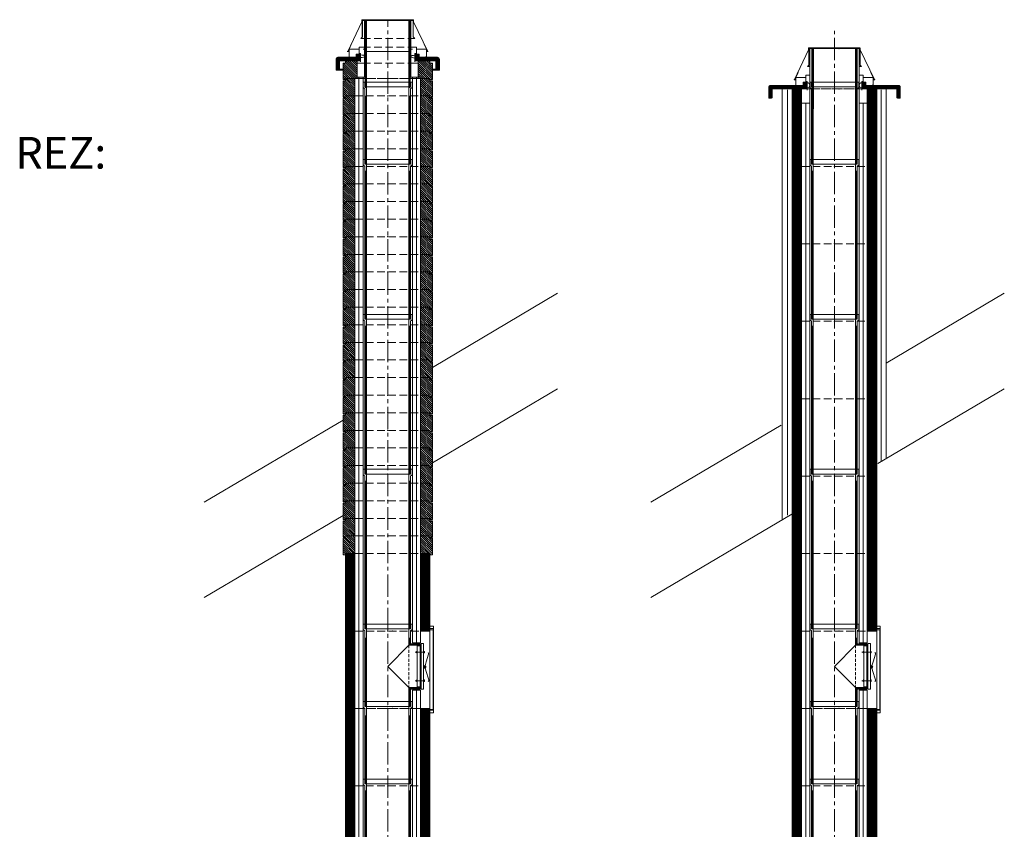
# Model space of a CAD drawing. Units: inches. Extents: x -9806 to 124864, y -32413 to 522.
# Drawn here: x 27660 to 31855, y -6553 to -3103 of the extents above; entities that cross this region are included whole.
import ezdxf

# ---------------------------------------------------------------- set-up
doc = ezdxf.new("R2010")
doc.units = ezdxf.units.IN
doc.header["$MEASUREMENT"] = 0
doc.linetypes.add('CENTER2', pattern=[28.575, 19.05, -3.175, 3.175, -3.175])
doc.linetypes.add('HIDDEN', pattern=[9.525, 6.35, -3.175])
doc.layers.add('1', color=162, linetype='Continuous', lineweight=0, plot=False)
doc.layers.add('2', color=2, linetype='Continuous', lineweight=0, plot=False)
for name, color, linetype, lineweight in [('hrubá', 1, 'Continuous', 0), ('kota', 252, 'Continuous', 0), ('os', 2, 'CENTER2', 0), ('skrytá', 252, 'HIDDEN', 0), ('tenká', 253, 'Continuous', 0), ('tepizol', 3, 'BATTING', 0), ('šrafy', 252, 'Continuous', 0)]:
    doc.layers.add(name, color=color, linetype=linetype, lineweight=lineweight)
doc.styles.add('NORM1', font='swissbo.ttf')
doc.linetypes.add('BATTING', pattern='A,0,-2.54,[134,ltypeshp.shx,S=2.54,R=0,X=-2.54,Y=0],-5.08,[134,ltypeshp.shx,S=2.54,R=180,X=2.54,Y=0],-2.54', length=10.16)
pattern_1 = [(45, (-206076.5577, -54696.3214), (-2.65165043, 2.65165043), [])]
pattern_2 = [(45, (-206076.5577, -56356.3214), (-2.65165043, 2.65165043), [])]

# ---------------------------------------------------------------- blocks, each defined once
blk = doc.blocks.new('UNI18 2')
at = {"layer": 'šrafy', "ltscale": 5}
h = blk.add_hatch(dxfattribs=at)
h.set_pattern_fill('ANSI31', color=256, style=0, pattern_type=2)
h.set_pattern_definition(pattern_1)
h.paths.add_polyline_path([(140, 330), (140, 0), (180, 0), (180, 330)])
h.paths.add_polyline_path([(-140, 0), (-140, 330), (-180, 330), (-180, 0)])
at = {"layer": '1', "ltscale": 5}
for p in [(0, 330), (0, 0)]:
    blk.add_point(p, dxfattribs=at)
at = {"layer": 'hrubá', "ltscale": 5}
for p, q in [((-180, 330), (-180, 0)), ((180, 330), (180, 0))]:
    blk.add_line(p, q, dxfattribs=at)
at = {"layer": 'skrytá', "ltscale": 5}
for p, q in [((-140, 330), (140, 330)), ((-140, 0), (140, 0))]:
    blk.add_line(p, q, dxfattribs=at)
at = {"layer": 'tenká', "ltscale": 5}
for p, q in [((-180, 330), (-140, 330)), ((-140, 0), (-140, 330)), ((-105, 0), (-105, 330)), ((105, 330), (105, 0)), ((140, 0), (140, 330)), ((140, 330), (180, 330)), ((-180, 0), (-140, 0)), ((140, 0), (180, 0))]:
    blk.add_line(p, q, dxfattribs=at)
at = {"layer": 'tepizol', "ltscale": 1.7}
for p, q in [((-122.5, 330), (-122.5, 0)), ((122.5, 330), (122.5, 0))]:
    blk.add_line(p, q, dxfattribs=at)
blk = doc.blocks.new('UNI18 7')
at = {"layer": 'šrafy', "ltscale": 5}
h = blk.add_hatch(dxfattribs=at)
h.set_pattern_fill('ANSI31', color=256, style=0, pattern_type=2)
h.set_pattern_definition([(135, (-206076.5577, -56898.8214), (-4.41941738, -4.41941738), [])])
h.paths.add_polyline_path([(140, 0), (177.5, 0), (180, -5), (190, -5), (190, 65), (180, 65), (180, 70), (177.5, 75), (140, 75)])
h.paths.add_polyline_path([(-140, 0), (-140, 75), (-177.5, 75), (-180, 70), (-180, 65), (-190, 65), (-190, -5), (-180, -5), (-177.5, 0)])
at = {"layer": '1', "ltscale": 5}
for p in [(0, 75), (0, 0)]:
    blk.add_point(p, dxfattribs=at)
at = {"layer": 'hrubá', "ltscale": 5}
for p, q in [((-190, 65), (-190, -5)), ((-180, 65), (-190, 65)), ((-180, 65), (-180, 70)), ((180, 65), (180, 70)), ((180, 65), (190, 65)), ((190, 65), (190, -5)), ((-180, -5), (-190, -5)), ((180, -5), (190, -5))]:
    blk.add_line(p, q, dxfattribs=at)
at = {"layer": 'skrytá', "ltscale": 5}
for p, q in [((-140, 75), (140, 75)), ((-140, 0), (140, 0)), ((-140, 0), (140, 0))]:
    blk.add_line(p, q, dxfattribs=at)
at = {"layer": 'tenká', "ltscale": 5}
for p, q in [((-177.5, 75), (-180, 70)), ((-140, 75), (-177.5, 75)), ((-140, 0), (-140, 75)), ((-105, 0), (-105, 75)), ((105, 75), (105, 0)), ((140, 0), (140, 75)), ((140, 75), (177.5, 75)), ((177.5, 75), (180, 70)), ((-177.5, 0), (-180, -5)), ((-140, 0), (-177.5, 0)), ((140, 0), (177.5, 0)), ((177.5, 0), (180, -5)), ((-177.5, 0), (-140, 0))]:
    blk.add_line(p, q, dxfattribs=at)
at = {"layer": 'tepizol', "ltscale": 1.7}
for p, q in [((-122.5, 75), (-122.5, 0)), ((122.5, 75), (122.5, 0))]:
    blk.add_line(p, q, dxfattribs=at)
blk = doc.blocks.new('UNI18 12')
at = {"layer": 'šrafy', "ltscale": 5}
h = blk.add_hatch(dxfattribs=at)
h.set_pattern_fill('ANSI31', color=256, style=0, pattern_type=2)
h.set_pattern_definition(pattern_1)
h.paths.add_polyline_path([(140, 330), (140, 0), (180, 0), (180, 330)])
h.paths.add_polyline_path([(-140, 0), (-140, 330), (-180, 330), (-180, 0)])
at = {"layer": '1', "ltscale": 5}
for p in [(0, 330), (0, 0)]:
    blk.add_point(p, dxfattribs=at)
at = {"layer": 'hrubá', "ltscale": 5}
for p, q in [((-180, 330), (-180, 0)), ((-140, 270), (-140, 330)), ((140, 330), (140, 270)), ((180, 330), (180, 0)), ((-140, 270), (-105, 270)), ((105, 270), (140, 270))]:
    blk.add_line(p, q, dxfattribs=at)
at = {"layer": 'skrytá', "ltscale": 5}
for p, q in [((-140, 330), (140, 330)), ((-140, 0), (140, 0))]:
    blk.add_line(p, q, dxfattribs=at)
at = {"layer": 'tenká', "ltscale": 5}
for p, q in [((-180, 330), (-140, 330)), ((140, 330), (180, 330)), ((-140, 0), (-140, 270)), ((-105, 0), (-105, 270)), ((105, 270), (105, 0)), ((140, 0), (140, 270)), ((-180, 0), (-140, 0)), ((140, 0), (180, 0))]:
    blk.add_line(p, q, dxfattribs=at)
at = {"layer": 'tepizol', "ltscale": 1.7}
for p, q in [((-122.5, 270), (-122.5, 0)), ((122.5, 270), (122.5, 0))]:
    blk.add_line(p, q, dxfattribs=at)
blk = doc.blocks.new('švA18 2')
at = {"layer": '2', "ltscale": 5}
for p in [(0, 660), (0, 0)]:
    blk.add_point(p, dxfattribs=at)
at = {"layer": 'tenká', "ltscale": 5}
for p, q in [((104, 680), (-104, 680)), ((-104, 680), (-104, 657.8)), ((-97, 680), (-97, 660)), ((97, 680), (97, 660)), ((104, 680), (104, 657.8)), ((-101.5, 654.1), (-97, 652.5)), ((-90, 660), (-97, 660)), ((-97, 652.5), (-97, 0)), ((-97, 630), (-90, 630)), ((-90, 660), (-96.5, 660)), ((-95.1, 630), (-95.1, 0)), ((-93.5, 630), (-93.5, 0)), ((-91.9, 630), (-91.9, 0)), ((90, 660), (-90, 660)), ((-90, 660), (-90, 0)), ((90, 660), (90, 0)), ((96.5, 660), (90, 660)), ((97, 660), (90, 660)), ((97, 630), (90, 630)), ((91.9, 630), (91.9, 0)), ((93.5, 630), (93.5, 0)), ((95.1, 630), (95.1, 0)), ((101.5, 654.1), (97, 652.5)), ((97, 652.5), (97, 0)), ((-97, 0), (-90, 0)), ((90, 0), (-90, 0)), ((97, 0), (90, 0))]:
    blk.add_line(p, q, dxfattribs=at)
for centre, start, end in [((-100, 657.8), 180, 248.1986), ((100, 657.8), 291.8014, 0)]:
    blk.add_arc(centre, 4, start, end, dxfattribs=at)
blk = doc.blocks.new('vložka UNI 180 660mm')
at = {"layer": 'hrubá'}
blk.add_blockref('švA18 2', (0, 0), dxfattribs=at)
blk = doc.blocks.new('švA18 1')
at = {"layer": '2', "ltscale": 5}
for p in [(0, 330), (0, 0)]:
    blk.add_point(p, dxfattribs=at)
at = {"layer": 'tenká', "ltscale": 5}
for p, q in [((104, 350), (-104, 350)), ((-104, 350), (-104, 327.8)), ((-97, 350), (-97, 330)), ((97, 350), (97, 330)), ((104, 350), (104, 327.8)), ((-101.5, 324.1), (-97, 322.5)), ((-90, 330), (-97, 330)), ((-97, 322.5), (-97, 0)), ((-90, 330), (-96.5, 330)), ((90, 330), (-90, 330)), ((-90, 330), (-90, 0)), ((90, 330), (90, 0)), ((96.5, 330), (90, 330)), ((97, 330), (90, 330)), ((101, 324.1), (97, 322.5)), ((97, 322.5), (97, 0)), ((-97, 290), (-90, 290)), ((-95.1, 290), (-95.1, 0)), ((-93.5, 290), (-93.5, 0)), ((-91.9, 290), (-91.9, 0)), ((97, 290), (90, 290)), ((91.9, 290), (91.9, 0)), ((93.5, 290), (93.5, 0)), ((95.1, 290), (95.1, 0)), ((-97, 0), (97, 0))]:
    blk.add_line(p, q, dxfattribs=at)
for centre, radius, start, end in [((-100, 327.8), 4, 180, 248.1986), ((99.5, 328.4), 4.5, 288.8493, 353.0208)]:
    blk.add_arc(centre, radius, start, end, dxfattribs=at)
blk = doc.blocks.new('vložka UNI 180 330mm')
at = {"layer": 'hrubá'}
blk.add_blockref('švA18 1', (0, 0), dxfattribs=at)
blk = doc.blocks.new('POINT_DISPLAY_4')
at = {"layer": 'hrubá', "linetype": 'ByBlock'}
blk.add_point((0, 0), dxfattribs=at)
blk = doc.blocks.new('POINT_DISPLAY_5')
at = {"layer": 'hrubá', "linetype": 'ByBlock'}
blk.add_point((0, 0), dxfattribs=at)
blk = doc.blocks.new('dvierkový diel UNI 180')
at = {"layer": '1', "ltscale": 5}
for p in [(20, 321.3), (20, -8.7)]:
    blk.add_point(p, dxfattribs=at)
at = {"layer": 'skrytá', "ltscale": 2}
blk.add_line((90, 260), (90, 80), dxfattribs=at)
at = {"layer": 'tenká', "ltscale": 5}
for p, q in [((-104, 350), (97, 350)), ((-104, 350), (-104, 327.8)), ((-97, 350), (-97, 330)), ((97, 350), (97, 330)), ((97, 350), (104, 350)), ((104, 350), (104, 327.8)), ((-101.5, 324.1), (-97, 322.5)), ((-97, 330), (-90, 330)), ((-97, 322.5), (-97, 0)), ((-96.5, 330), (-90, 330)), ((-90, 330), (-90, 0)), ((-90, 330), (90, 330)), ((90, 330), (96.5, 330)), ((90, 330), (90, 260)), ((90, 330), (97, 330)), ((101.5, 324.1), (97, 322.5)), ((97, 322.5), (97, 267)), ((-97, 290), (-90, 290)), ((-95.1, 290), (-95.1, 0)), ((-93.5, 290), (-93.5, 0)), ((-91.9, 290), (-91.9, 0)), ((90, 260), (0, 170)), ((97, 290), (90, 290)), ((90, 260), (138.6, 260)), ((91.9, 290), (91.9, 261.9)), ((91.9, 261.9), (138.6, 261.9)), ((93.5, 290), (93.5, 263.5)), ((93.5, 263.5), (138.6, 263.5)), ((95.1, 290), (95.1, 265.1)), ((95.1, 265.1), (138.6, 265.1)), ((97, 267), (138.6, 267)), ((138.6, 267), (138.6, 73)), ((0, 170), (90, 80)), ((90, 80), (90, 0)), ((90, 80), (138.6, 80)), ((91.9, 78.4), (91.9, 0)), ((91.9, 78.4), (138.6, 78.4)), ((93.5, 76.7), (93.5, 0)), ((93.5, 76.7), (138.6, 76.7)), ((95.1, 75.1), (95.1, 0)), ((95.1, 75.1), (138.6, 75.1)), ((97, 73), (97, 0)), ((97, 73), (138.6, 73)), ((-90, 0), (-97, 0)), ((90, 0), (-90, 0)), ((90, 0), (97, 0))]:
    blk.add_line(p, q, dxfattribs=at)
at = {"layer": 'tenká', "ltscale": 5, "extrusion": (0, 0, -1)}
for centre, start, end in [((100, 327.8), 291.8014, 360), ((-100, 327.8), 180, 248.1986)]:
    blk.add_arc(centre, 4, start, end, dxfattribs=at)
at = {"layer": 'hrubá', "linetype": 'ByBlock', "extrusion": (0, 0, -1)}
for name, p in [('POINT_DISPLAY_4', (0, 330)), ('POINT_DISPLAY_5', (0, 0))]:
    blk.add_blockref(name, p, dxfattribs=at)
blk = doc.blocks.new('tvarnica UNI 180 vyrezana pre h. dvierka')
at = {"layer": 'šrafy', "ltscale": 5}
h = blk.add_hatch(dxfattribs=at)
h.set_pattern_fill('ANSI31', color=256, style=0, pattern_type=2)
h.set_pattern_definition(pattern_2)
h.paths.add_polyline_path([(0, 0), (40, 0), (40, 330), (0, 330)])
at = {"layer": '1', "ltscale": 5}
for p in [(200, 330), (200, 0)]:
    blk.add_point(p, dxfattribs=at)
at = {"layer": 'hrubá', "ltscale": 5}
for p, q in [((0, 330), (0, 0)), ((360, 330), (320, 330)), ((320, 330), (320, 279)), ((360, 335), (373, 335)), ((360, 335), (360, 141.6)), ((373, 335), (373, -5)), ((304.9, 266.6), (304.9, 252.3)), ((322.8, 266.6), (304.9, 266.6)), ((304.9, 252.3), (304.9, 133.8)), ((322.8, 276.5), (332.9, 276.5)), ((332.9, 276.5), (332.9, 133.8)), ((304.9, 133.8), (304.9, 96.6)), ((332.9, 133.8), (332.9, 81.8)), ((360, 152.6), (360, 73)), ((304.9, 96.6), (304.9, 91.7)), ((304.9, 91.7), (322.8, 91.7)), ((320, 0), (320, 78.1)), ((322.8, 81.8), (332.9, 81.8)), ((360, 73), (360, -5)), ((360, 0), (320, 0)), ((360, 0), (320, 0)), ((360, -5), (373, -5))]:
    blk.add_line(p, q, dxfattribs=at)
for points in [[(374.3, 351.3), (360, 351.3), (360, 340.4), (374.3, 340.4)], [(374.3, -7.1), (360, -7.1), (360, -18), (374.3, -18)]]:
    blk.add_3dface(points, dxfattribs=at)
at = {"layer": 'skrytá', "ltscale": 5}
for p, q in [((360, 330), (40, 330)), ((320, 0), (40, 0))]:
    blk.add_line(p, q, dxfattribs=at)
at = {"layer": 'tenká', "ltscale": 5}
for p, q in [((374.3, 340.4), (374.3, -7.1)), ((40, 330), (0, 330)), ((40, 0), (40, 330)), ((75, 0), (75, 330)), ((285, 330), (285, 279)), ((320, 300), (320, 330)), ((320, 300), (320, 330)), ((285, 279), (320, 279)), ((322.8, 273.1), (322.8, 262.3)), ((322.8, 273.1), (322.8, 262.3)), ((322.8, 263.1), (322.8, 133.8)), ((322.8, 273.1), (322.8, 276.5)), ((332.9, 239.8), (296.7, 239.8)), ((300.5, 239.8), (304.9, 244.1)), ((300.5, 239.8), (304.9, 235.6)), ((322.8, 248.2), (322.8, 220.5)), ((344.3, 199.1), (354.2, 231.2)), ((338.8, 181.4), (344.3, 199.1)), ((338.8, 174), (342.7, 161.2)), ((322.8, 133.8), (322.8, 96.8)), ((322.8, 133.8), (322.8, 109.6)), ((342.7, 161.2), (354.8, 121.9)), ((332.9, 118.4), (296.7, 118.4)), ((300.5, 118.4), (304.9, 122.7)), ((300.5, 118.4), (304.9, 114.1)), ((322.8, 96.6), (322.8, 85.2)), ((322.8, 96.6), (322.8, 81.8)), ((322.8, 95.2), (322.8, 91.8)), ((285, 78.1), (285, 0)), ((285, 78.1), (320, 78.1)), ((40, 0), (0, 0)), ((320, 0), (320, 30)), ((320, 10), (320, 30)), ((360, 0), (320, 0)), ((360, -18), (365, -18))]:
    blk.add_line(p, q, dxfattribs=at)
at = {"layer": 'tenká', "ltscale": 5, "extrusion": (0, 0, -1)}
for radius in [3.66, 3.66, 3.24, 2.82, 1.47, 1.47]:
    blk.add_circle((-339.1, 177.7), radius, dxfattribs=at)
for centre, radius, start, end in [((-349.5, 233.2), 5.16, 115.6739, 203.0621), ((-331.5, 172.9), 11.2, 97.1677, 131.0983), ((-331.4, 182.7), 11.5, 229.9019, 262.9412), ((-350, 119.9), 5.16, 158.2085, 245.5966)]:
    blk.add_arc(centre, radius, start, end, dxfattribs=at)
at = {"layer": 'tenká', "ltscale": 5}
for points in [[(336.3, 243.3), (332.9, 243.3), (332.9, 236.4), (336.3, 236.4)], [(336.3, 115), (332.9, 115), (332.9, 121.9), (336.3, 121.9)]]:
    blk.add_3dface(points, dxfattribs=at)
at = {"layer": 'tepizol', "ltscale": 1.7}
for p, q in [((57.5, 330), (57.5, 0)), ((302.5, 330), (302.5, 280.5)), ((302.5, 76.9), (302.5, 0))]:
    blk.add_line(p, q, dxfattribs=at)
blk = doc.blocks.new('ukončenie UNI 180 FINAL_1')
at = {"layer": 'šrafy', "ltscale": 5}
h = blk.add_hatch(dxfattribs=at)
h.set_pattern_fill('ANSI31', color=256, style=0, pattern_type=2)
h.set_pattern_definition([(45, (-229212.943, -57766.5295), (-2.65165043, 2.65165043), [])])
h.paths.add_polyline_path([(137.9, -157, -0.414214), (133.9, -153), (133.9, -143.5), (118.9, -143.5), (118.9, -172), (201, -172, -0.414214), (205, -176), (205, -207.7, 0.414214), (209, -211.7), (220, -211.7), (220, -165, 0.414214), (212, -157)])
h.paths.add_polyline_path([(-212, -157, 0.414214), (-220, -165), (-220, -211.7), (-209, -211.7, 0.414214), (-205, -207.7), (-205, -176, -0.414214), (-201, -172), (-118.9, -172), (-118.9, -143.5), (-133.9, -143.5), (-133.9, -153, -0.414214), (-137.9, -157)])
h = blk.add_hatch(dxfattribs=at)
h.set_pattern_fill('ANSI31', color=256, style=0, pattern_type=2)
h.set_pattern_definition([(135, (-206076.5577, -57466.5295), (-4.41941738, -4.41941738), [])])
h.paths.add_polyline_path([(130, -242), (130, -247), (177.5, -247), (180, -252), (190, -252), (190, -182), (180, -182), (180, -177), (177.5, -172), (130, -172), (130, -182)])
h.paths.add_polyline_path([(-130, -172), (-177.5, -172), (-180, -177), (-180, -182), (-190, -182), (-190, -252), (-180, -252), (-177.5, -247), (-130, -247), (-130, -242)])
at = {"layer": '1', "ltscale": 5}
blk.add_point((0, -247), dxfattribs=at)
at = {"layer": '2', "ltscale": 5}
blk.add_point((0, 0), dxfattribs=at)
at = {"layer": 'hrubá', "ltscale": 5}
for p, q in [((-110, -5.6), (-110, 2.5)), ((-109, -69.4), (-109, 2.5)), ((-108, -69.4), (-108, 3)), ((-90, 3), (-108, 3)), ((-90, 0), (-90, -287)), ((90, 3), (108, 3)), ((90, 0), (90, -287)), ((108, -69.4), (108, 3)), ((109, -69.4), (109, 2.5)), ((110, -5.6), (110, 2.5)), ((-110, -5.6), (-170.6, -132)), ((-105, 0), (-90, 0)), ((-99, -242), (-99, 0)), ((105, 0), (90, 0)), ((98.7, -242), (98.7, 0)), ((110, -5.6), (170.6, -132)), ((-108, -69.4), (-115.1, -76.5)), ((108, -69.4), (115.1, -76.5)), ((-155.2, -102.1), (-165, -122.7)), ((-165, -156.5), (-165, -122.7)), ((-121.9, -140.5), (-121.9, -113.5)), ((121.9, -140.5), (121.9, -113.5)), ((155.2, -102.1), (165, -122.7)), ((165, -156.5), (165, -122.7)), ((-220, -165), (-220, -211.7)), ((-212, -157), (-137.9, -157)), ((-170.6, -132), (-171.8, -132)), ((-165, -133), (-171.8, -133)), ((-164, -156.5), (-164, -153)), ((-133.9, -143.5), (-133.9, -153)), ((-133.9, -143.5), (-118.9, -143.5)), ((-121.9, -140.5), (-115.9, -140.5)), ((-118.9, -143.5), (-118.9, -172)), ((-115.9, -140.5), (-115.9, -177)), ((121.9, -140.5), (115.9, -140.5)), ((115.9, -140.5), (115.9, -177)), ((133.9, -143.5), (118.9, -143.5)), ((118.9, -143.5), (118.9, -172)), ((133.9, -143.5), (133.9, -153)), ((212, -157), (137.9, -157)), ((164, -156.5), (164, -153)), ((165, -133), (171.8, -133)), ((170.6, -132), (171.8, -132)), ((220, -165), (220, -211.7)), ((-205, -176), (-205, -207.7)), ((-201, -172), (-118.9, -172)), ((-190, -182), (-190, -252)), ((-180, -182), (-190, -182)), ((-177.5, -172), (-180, -177)), ((-180, -182), (-180, -177)), ((-130, -242), (-130, -172)), ((201, -172), (118.9, -172)), ((130, -242), (130, -172)), ((177.5, -172), (180, -177)), ((180, -182), (180, -177)), ((180, -182), (190, -182)), ((190, -182), (190, -252)), ((205, -176), (205, -207.7)), ((-209, -211.7), (-220, -211.7)), ((-99, -242), (-130, -242)), ((98.7, -242), (130, -242)), ((209, -211.7), (220, -211.7)), ((-180, -252), (-190, -252)), ((180, -252), (190, -252))]:
    blk.add_line(p, q, dxfattribs=at)
for centre, radius, start, end in [((-109.5, 2.5), 0.5, 0, 180), ((109.5, 2.5), 0.5, 0, 180), ((-212, -165), 8, 90, 180), ((-171.8, -132.5), 0.5, 90, 270), ((-164.5, -156.5), 0.5, 180, 0), ((-137.9, -153), 4, 270, 0), ((137.9, -153), 4, 180, 270), ((164.5, -156.5), 0.5, 180, 0), ((171.8, -132.5), 0.5, 270, 90), ((212, -165), 8, 0, 90), ((-209, -207.7), 4, 270, 0), ((-201, -176), 4, 90, 180), ((201, -176), 4, 0, 90), ((209, -207.7), 4, 180, 270)]:
    blk.add_arc(centre, radius, start, end, dxfattribs=at)
at = {"layer": 'hrubá'}
blk.add_ellipse((-115.9, -152.9), major_axis=(17.6, 0), ratio=0.33451, start_param=4.712389, end_param=7.853921, dxfattribs=at)
at = {"layer": 'hrubá', "extrusion": (0, 0, -1)}
blk.add_ellipse((116.2, -154.4), major_axis=(-17.6, 0), ratio=0.33451, start_param=4.712389, end_param=7.853921, dxfattribs=at)
at = {"layer": 'kota', "ltscale": 5}
for centre, start, end in [((-103.1, 1.5), 307.8019, 55.098), ((-91.9, 1.5), 124.902, 232.1981), ((91.9, 1.5), 307.8019, 55.098), ((103.1, 1.5), 124.902, 232.1981)]:
    blk.add_arc(centre, 1.86, start, end, dxfattribs=at)
at = {"layer": 'skrytá', "ltscale": 5}
for p, q in [((-105, -76.5), (105, -76.5)), ((-105, -113.5), (105, -113.5)), ((-105, -182), (105, -182)), ((-105, -182), (105, -182)), ((-130, -247), (130, -247))]:
    blk.add_line(p, q, dxfattribs=at)
at = {"layer": 'tenká', "ltscale": 5}
for p, q in [((-96, 0), (-96, -132)), ((-93, 0), (-93, -132)), ((-90, 3), (90, 3)), ((-90, 0), (90, 0)), ((93, 0), (93, -132)), ((96, 0), (96, -132)), ((-96, 0), (-96, -287)), ((-93, 0), (-93, -287)), ((93, 0), (93, -287)), ((96, 0), (96, -287)), ((-115.1, -76.5), (-105, -76.5)), ((115.1, -76.5), (105, -76.5)), ((-165, -122.7), (-121.9, -122.7)), ((-121.9, -113.5), (-105, -113.5)), ((-97, -122), (-105, -122)), ((-98, -132), (-98, -122)), ((-97, -132), (-97, -122)), ((97, -132), (97, -122)), ((97, -122), (105, -122)), ((98, -132), (98, -122)), ((121.9, -113.5), (105, -113.5)), ((165, -122.7), (121.9, -122.7)), ((-170.6, -132), (-165, -132)), ((-90, -132), (-98, -132)), ((-90, -132), (90, -132)), ((90, -132), (98, -132)), ((170.6, -132), (165, -132)), ((-205, -207.7), (-190, -207.7)), ((-130, -182), (-105, -182)), ((130, -182), (105, -182)), ((130, -247), (130, -182)), ((205, -207.7), (190, -207.7)), ((-209, -211.7), (-190, -211.7)), ((-177.5, -247), (-180, -252)), ((-130, -247), (-177.5, -247)), ((-130, -247), (-130, -242)), ((-105, -247), (-105, -242)), ((105, -242), (105, -247)), ((130, -247), (177.5, -247)), ((177.5, -247), (180, -252)), ((209, -211.7), (190, -211.7))]:
    blk.add_line(p, q, dxfattribs=at)
at = {"layer": 'tepizol', "ltscale": 1.7}
for p, q in [((-122.5, -242), (-122.5, -247)), ((122.5, -242), (122.5, -247))]:
    blk.add_line(p, q, dxfattribs=at)
blk = doc.blocks.new('tvarnica UNI 180 pre h. dvierka_1')
at = {"layer": 'šrafy', "ltscale": 5}
h = blk.add_hatch(dxfattribs=at)
h.set_pattern_fill('ANSI31', color=256, style=0, pattern_type=2)
h.set_pattern_definition(pattern_2)
h.paths.add_polyline_path([(0, 0), (40, 0), (40, 330), (0, 330)])
at = {"layer": '1', "ltscale": 5}
for p in [(200, 330), (200, 0)]:
    blk.add_point(p, dxfattribs=at)
at = {"layer": 'hrubá', "ltscale": 5}
for p, q in [((0, 330), (0, 0)), ((360, 330), (320, 330)), ((320, 330), (320, 279)), ((360, 335), (373, 335)), ((360, 335), (360, 141.6)), ((373, 335), (373, -5)), ((304.9, 266.6), (304.9, 252.3)), ((322.8, 266.6), (304.9, 266.6)), ((304.9, 252.3), (304.9, 133.8)), ((322.8, 276.5), (332.9, 276.5)), ((332.9, 276.5), (332.9, 133.8)), ((304.9, 133.8), (304.9, 96.6)), ((332.9, 133.8), (332.9, 81.8)), ((360, 152.6), (360, 73)), ((304.9, 96.6), (304.9, 91.7)), ((304.9, 91.7), (322.8, 91.7)), ((320, 0), (320, 78.1)), ((322.8, 81.8), (332.9, 81.8)), ((360, 73), (360, -5)), ((360, 0), (320, 0)), ((360, 0), (320, 0)), ((360, -5), (373, -5))]:
    blk.add_line(p, q, dxfattribs=at)
for points in [[(374.3, 351.3), (360, 351.3), (360, 340.4), (374.3, 340.4)], [(374.3, -7.1), (360, -7.1), (360, -18), (374.3, -18)]]:
    blk.add_3dface(points, dxfattribs=at)
at = {"layer": 'skrytá', "ltscale": 5}
for p, q in [((360, 330), (40, 330)), ((320, 0), (40, 0))]:
    blk.add_line(p, q, dxfattribs=at)
at = {"layer": 'tenká', "ltscale": 5}
for p, q in [((374.3, 340.4), (374.3, -7.1)), ((40, 330), (0, 330)), ((40, 0), (40, 330)), ((75, 0), (75, 330)), ((285, 330), (285, 279)), ((320, 300), (320, 330)), ((320, 300), (320, 330)), ((285, 279), (320, 279)), ((322.8, 273.1), (322.8, 262.3)), ((322.8, 273.1), (322.8, 262.3)), ((322.8, 263.1), (322.8, 133.8)), ((322.8, 273.1), (322.8, 276.5)), ((332.9, 239.8), (296.7, 239.8)), ((300.5, 239.8), (304.9, 244.1)), ((300.5, 239.8), (304.9, 235.6)), ((322.8, 248.2), (322.8, 220.5)), ((344.3, 199.1), (354.2, 231.2)), ((338.8, 181.4), (344.3, 199.1)), ((338.8, 174), (342.7, 161.2)), ((322.8, 133.8), (322.8, 96.8)), ((322.8, 133.8), (322.8, 109.6)), ((342.7, 161.2), (354.8, 121.9)), ((332.9, 118.4), (296.7, 118.4)), ((300.5, 118.4), (304.9, 122.7)), ((300.5, 118.4), (304.9, 114.1)), ((322.8, 96.6), (322.8, 85.2)), ((322.8, 96.6), (322.8, 81.8)), ((322.8, 95.2), (322.8, 91.8)), ((285, 78.1), (285, 0)), ((285, 78.1), (320, 78.1)), ((40, 0), (0, 0)), ((320, 0), (320, 30)), ((320, 10), (320, 30)), ((360, 0), (320, 0)), ((360, -18), (365, -18))]:
    blk.add_line(p, q, dxfattribs=at)
at = {"layer": 'tenká', "ltscale": 5, "extrusion": (0, 0, -1)}
for radius in [3.66, 3.66, 3.24, 2.82, 1.47, 1.47]:
    blk.add_circle((-339.1, 177.7), radius, dxfattribs=at)
for centre, radius, start, end in [((-349.5, 233.2), 5.16, 115.6739, 203.0621), ((-331.5, 172.9), 11.2, 97.1677, 131.0983), ((-331.4, 182.7), 11.5, 229.9019, 262.9412), ((-350, 119.9), 5.16, 158.2085, 245.5966)]:
    blk.add_arc(centre, radius, start, end, dxfattribs=at)
at = {"layer": 'tenká', "ltscale": 5}
for points in [[(336.3, 243.3), (332.9, 243.3), (332.9, 236.4), (336.3, 236.4)], [(336.3, 115), (332.9, 115), (332.9, 121.9), (336.3, 121.9)]]:
    blk.add_3dface(points, dxfattribs=at)
at = {"layer": 'tepizol', "ltscale": 1.7}
for p, q in [((57.5, 330), (57.5, 0)), ((302.5, 330), (302.5, 280.5)), ((302.5, 76.9), (302.5, 0))]:
    blk.add_line(p, q, dxfattribs=at)
blk = doc.blocks.new('ukončenie UNI 180 APIP')
at = {"layer": '1', "ltscale": 5}
blk.add_point((20, -172), dxfattribs=at)
blk.add_point((20, -172), dxfattribs=at)
at = {"layer": '2', "ltscale": 5}
blk.add_point((20, 0), dxfattribs=at)
blk.add_point((20, 0), dxfattribs=at)
at = {"layer": 'hrubá', "ltscale": 5}
for p, q in [((-110, -5.6), (-110, 2.5)), ((-109, -69.4), (-109, 2.5)), ((-108, -69.4), (-108, 3)), ((-90, 3), (-108, 3)), ((-105, 0), (-90, 0)), ((-105, -232), (-105, 0)), ((90, 3), (108, 3)), ((105, 0), (90, 0)), ((105, -232), (105, 0)), ((108, -69.4), (108, 3)), ((109, -69.4), (109, 2.5)), ((110, -5.6), (110, 2.5)), ((-110, -5.6), (-170.6, -132)), ((-90, 0), (-90, -240.8)), ((90, 0), (90, -240.8)), ((110, -5.6), (170.6, -132)), ((-108, -69.4), (-115.1, -76.5)), ((108, -69.4), (115.1, -76.5)), ((-155.2, -102.1), (-165, -122.7)), ((-165, -156.5), (-165, -122.7)), ((-122, -140.5), (-122, -113.5)), ((122, -140.5), (122, -113.5)), ((155.2, -102.1), (165, -122.7)), ((165, -156.5), (165, -122.7)), ((-280, -165), (-280, -211.7)), ((-272, -157), (-226, -157)), ((-226, -157), (-138, -157)), ((-170.6, -132), (-171.8, -132)), ((-165, -133), (-171.8, -133)), ((-164, -156.5), (-164, -153)), ((-134, -143.5), (-134, -153)), ((-134, -143.5), (-119, -143.5)), ((-122, -140.5), (-116, -140.5)), ((-119, -143.5), (-119, -172)), ((-116, -140.5), (-116, -177)), ((122, -140.5), (116, -140.5)), ((116, -140.5), (116, -177)), ((134, -143.5), (119, -143.5)), ((119, -143.5), (119, -172)), ((134, -143.5), (134, -153)), ((226, -157), (138, -157)), ((164, -156.5), (164, -153)), ((165, -133), (171.8, -133)), ((170.6, -132), (171.8, -132)), ((272, -157), (226, -157)), ((280, -165), (280, -211.7)), ((-265, -176), (-265, -207.7)), ((-261, -172), (-245, -172)), ((-180, -192), (-180, -257.1)), ((-140, -172), (-119, -172)), ((-140, -232), (-140, -172)), ((-140, -172), (-119, -172)), ((140, -172), (119, -172)), ((140, -172), (119, -172)), ((140, -232), (140, -172)), ((180, -192), (180, -257.1)), ((261, -172), (245, -172)), ((265, -176), (265, -207.7)), ((-269, -211.7), (-280, -211.7)), ((-105, -232), (-140, -232)), ((105, -232), (140, -232)), ((269, -211.7), (280, -211.7))]:
    blk.add_line(p, q, dxfattribs=at)
for centre, radius, start, end in [((-109.5, 2.5), 0.5, 0, 180), ((-272, -165), 8, 90, 180), ((-171.8, -132.5), 0.5, 90, 270), ((-164.5, -156.5), 0.5, 180, 0), ((-138, -153), 4, 270, 0), ((-116, -156.2), 10.9, 270, 90), ((-269, -207.7), 4, 270, 0), ((-261, -176), 4, 90, 180)]:
    blk.add_arc(centre, radius, start, end, dxfattribs=at)
at = {"layer": 'hrubá', "ltscale": 5, "extrusion": (0, 0, -1)}
for centre, radius, start, end in [((-109.5, 2.5), 0.5, 0, 180), ((-116, -156.2), 10.9, 270, 90), ((-138, -153), 4, 270, 0), ((-164.5, -156.5), 0.5, 180, 0), ((-171.8, -132.5), 0.5, 90, 270), ((-272, -165), 8, 90, 180), ((-261, -176), 4, 90, 180), ((-269, -207.7), 4, 270, 0)]:
    blk.add_arc(centre, radius, start, end, dxfattribs=at)
at = {"layer": 'skrytá', "ltscale": 5}
for p, q in [((-105, -172), (105, -172)), ((20, -172), (20, -172))]:
    blk.add_line(p, q, dxfattribs=at)
at = {"layer": 'tenká', "ltscale": 5}
for p, q in [((-96, 0), (-96, -257.1)), ((-93, 0), (-93, -257.1)), ((-90, 3), (90, 3)), ((90, 0), (-90, 0)), ((-90, 0), (-90, -257.1)), ((20, 3), (20, 3)), ((90, 0), (90, -257.1)), ((93, 0), (93, -257.1)), ((96, 0), (96, -257.1)), ((-115.1, -76.5), (-105, -76.5)), ((115.1, -76.5), (105, -76.5)), ((-165, -122.7), (-122, -122.7)), ((-122, -113.5), (-105, -113.5)), ((122, -113.5), (105, -113.5)), ((165, -122.7), (122, -122.7)), ((-170.6, -132), (-165, -132)), ((170.6, -132), (165, -132)), ((-226, -172), (-245, -172)), ((-140, -172), (-226, -172)), ((-180, -192), (-180, -172)), ((-140, -172), (-105, -172)), ((-140, -172), (-105, -172)), ((140, -172), (105, -172)), ((140, -172), (105, -172)), ((140, -172), (226, -172)), ((180, -192), (180, -172)), ((226, -172), (245, -172)), ((-140, -257.1), (-140, -232)), ((-105, -257.1), (-105, -232)), ((105, -257.1), (105, -232)), ((140, -257.1), (140, -232))]:
    blk.add_line(p, q, dxfattribs=at)
at = {"layer": 'šrafy', "ltscale": 5}
for p, q in [((-265, -181.7), (-280, -166.7)), ((-265, -176.4), (-279.4, -162)), ((-263.3, -172.7), (-277.2, -158.9)), ((-258.8, -172), (-273.6, -157.2)), ((-253.5, -172), (-268.5, -157)), ((-248.2, -172), (-263.2, -157)), ((-242.9, -172), (-257.9, -157)), ((-237.6, -172), (-252.6, -157)), ((-232.3, -172), (-247.3, -157)), ((-227, -172), (-242, -157)), ((-222.8, -171.8), (-237.6, -157.1)), ((-217.5, -171.7), (-232.1, -157.1)), ((-212.4, -172), (-227.4, -157)), ((-226, -157), (-226.1, -157)), ((-207.1, -172), (-222.1, -157)), ((-201.8, -172), (-216.8, -157)), ((-196.5, -172), (-211.5, -157)), ((-191.2, -172), (-206.2, -157)), ((-185.9, -172), (-200.9, -157)), ((-180.6, -172), (-195.6, -157)), ((-175.3, -172), (-190.3, -157)), ((-170, -172), (-185, -157)), ((-164.7, -172), (-179.7, -157)), ((-159.4, -172), (-174.4, -157)), ((-154.1, -172), (-169.1, -157)), ((-148.8, -172), (-163.8, -157)), ((-143.5, -172), (-158.5, -157)), ((-138.2, -172), (-153.2, -157)), ((-132.9, -172), (-147.9, -157)), ((-127.6, -172), (-142.6, -157)), ((-122.3, -172), (-137.3, -156.9)), ((-119, -170), (-134.3, -154.6)), ((-119, -159.4), (-134, -144.4)), ((-119, -164.7), (-134, -149.7)), ((-119, -154.1), (-129.6, -143.5)), ((-119, -148.8), (-124.3, -143.5)), ((-119, -143.5), (-119, -143.5)), ((119, -143.5), (119, -143.5)), ((119, -148.8), (124.3, -143.5)), ((119, -154.1), (129.6, -143.5)), ((119, -159.4), (134, -144.4)), ((119, -164.7), (134, -149.7)), ((119, -170), (134.3, -154.6)), ((122.3, -172), (137.3, -156.9)), ((127.6, -172), (142.6, -157)), ((132.9, -172), (147.9, -157)), ((138.2, -172), (153.2, -157)), ((143.5, -172), (158.5, -157)), ((148.8, -172), (163.8, -157)), ((154.1, -172), (169.1, -157)), ((159.4, -172), (174.4, -157)), ((164.7, -172), (179.7, -157)), ((170, -172), (185, -157)), ((175.3, -172), (190.3, -157)), ((180.6, -172), (195.6, -157)), ((185.9, -172), (200.9, -157)), ((191.2, -172), (206.2, -157)), ((196.5, -172), (211.5, -157)), ((201.8, -172), (216.8, -157)), ((207.1, -172), (222.1, -157)), ((212.4, -172), (227.4, -157)), ((217.5, -171.7), (232.1, -157.1)), ((222.8, -171.8), (237.6, -157.1)), ((226, -157), (226.1, -157)), ((227, -172), (242, -157)), ((232.3, -172), (247.3, -157)), ((237.6, -172), (252.6, -157)), ((242.9, -172), (257.9, -157)), ((248.2, -172), (263.2, -157)), ((253.5, -172), (268.5, -157)), ((258.8, -172), (273.6, -157.2)), ((263.3, -172.7), (277.2, -158.9)), ((265, -176.4), (279.4, -162)), ((265, -181.7), (280, -166.7)), ((-265, -187), (-280, -172)), ((-265, -192.3), (-280, -177.3)), ((-265, -197.6), (-280, -182.6)), ((-265, -202.9), (-280, -187.9)), ((-265, -208.2), (-280, -193.2)), ((-267.3, -211.3), (-280, -198.5)), ((-272.1, -211.7), (-280, -203.8)), ((-277.4, -211.7), (-280, -209.1)), ((265, -187), (280, -172)), ((265, -192.3), (280, -177.3)), ((265, -197.6), (280, -182.6)), ((265, -202.9), (280, -187.9)), ((265, -208.2), (280, -193.2)), ((267.3, -211.3), (280, -198.5)), ((272.1, -211.7), (280, -203.8)), ((277.4, -211.7), (280, -209.1))]:
    blk.add_line(p, q, dxfattribs=at)
for centre, start, end in [((-103.2, 1.5), 307.8019, 55.098), ((-91.9, 1.5), 124.902, 232.1981)]:
    blk.add_arc(centre, 1.86, start, end, dxfattribs=at)
at = {"layer": 'šrafy', "ltscale": 5, "extrusion": (0, 0, -1)}
for centre, start, end in [((-91.9, 1.5), 124.902, 232.1981), ((-103.2, 1.5), 307.8019, 55.098)]:
    blk.add_arc(centre, 1.86, start, end, dxfattribs=at)

msp = doc.modelspace()

# ---------------------------------------------------------------- linework, layer by layer
at = {"layer": 'hrubá', "color": 252}
msp.add_line((31311.4, -3398.2), (31351.4, -3398.2), dxfattribs=at)
at = {"layer": 'os', "ltscale": 5}
for p, q in [((29228, -8848.2), (29228, -3106.2)), ((31131.4, -8848), (31131.4, -3151.2))]:
    msp.add_line(p, q, dxfattribs=at)
at = {"layer": 'tenká'}
for p, q in [((30908.4, -5235.4), (30908.4, -3398.2)), ((31351.4, -4972.9), (31351.4, -3398.2))]:
    msp.add_line(p, q, dxfattribs=at)
at = {"layer": 'tenká', "ltscale": 5}
for p, q in [((29418, -4584.7), (29951.7, -4269.2)), ((31351.6, -4566.8), (31855, -4269.2)), ((29418, -4991.3), (29951.7, -4675.8)), ((31316.1, -4994.4), (31855, -4675.8)), ((28445.9, -5159.4), (29038, -4809.4)), ((30349.3, -5159.4), (30904.9, -4830.9)), ((28445.9, -5566), (29038, -5215.9)), ((30349.3, -5566), (30950, -5210.8))]:
    msp.add_line(p, q, dxfattribs=at)
at = {"layer": 'tepizol', "ltscale": 1.7}
for p, q in [((30931, -3401.4), (30931, -5214.7)), ((31331, -3401.4), (31331, -4982.3))]:
    msp.add_line(p, q, dxfattribs=at)

# ---------------------------------------------------------------- block references
for name, p in [('UNI18 7', (29228, -3428.2)), ('UNI18 7', (29228, -3503.2)), ('UNI18 12', (31131.4, -3728.2)), ('UNI18 7', (29228, -3578.2)), ('UNI18 7', (29228, -3653.2)), ('UNI18 7', (29228, -3728.2)), ('UNI18 7', (29228, -3803.2)), ('UNI18 2', (31131.4, -4058.2)), ('UNI18 7', (29228, -3878.2)), ('UNI18 7', (29228, -3953.2)), ('UNI18 7', (29228, -4028.2)), ('UNI18 7', (29228, -4103.2)), ('UNI18 2', (31131.4, -4388.2)), ('UNI18 7', (29228, -4178.2)), ('UNI18 7', (29228, -4253.2)), ('UNI18 7', (29228, -4328.2)), ('UNI18 7', (29228, -4403.2)), ('UNI18 7', (29228, -4478.2)), ('UNI18 2', (31131.4, -4718.2)), ('UNI18 7', (29228, -4553.2)), ('UNI18 7', (29228, -4628.2)), ('UNI18 7', (29228, -4703.2)), ('UNI18 7', (29228, -4778.2)), ('UNI18 2', (31131.4, -5048.2)), ('UNI18 7', (29228, -4853.2)), ('UNI18 7', (29228, -4928.2)), ('UNI18 7', (29228, -5003.2)), ('UNI18 7', (29228, -5078.2)), ('UNI18 2', (31131.4, -5378.2)), ('UNI18 7', (29228, -5153.2)), ('UNI18 7', (29228, -5228.2)), ('UNI18 7', (29228, -5303.2)), ('UNI18 7', (29228, -5378.2)), ('UNI18 2', (29228, -5708.2)), ('UNI18 2', (31131.4, -5708.2)), ('UNI18 2', (29228, -6368.2)), ('UNI18 2', (31131.4, -6368.2)), ('UNI18 2', (29228, -6698.2)), ('UNI18 2', (31131.4, -6698.2))]:
    msp.add_blockref(name, p)
at = {"layer": '1', "ltscale": 5}
for p in [(29227.8, -6029.2), (31131.2, -6029.2)]:
    msp.add_blockref('dvierkový diel UNI 180', p, dxfattribs=at)
at = {"layer": 'hrubá'}
for name, p in [('vložka UNI 180 330mm', (29227.8, -3719.2)), ('vložka UNI 180 330mm', (31131.2, -3719.2)), ('vložka UNI 180 660mm', (29227.8, -4379.2)), ('vložka UNI 180 660mm', (31131.2, -4379.2)), ('vložka UNI 180 660mm', (29227.8, -5039.2)), ('vložka UNI 180 660mm', (31131.2, -5039.2)), ('vložka UNI 180 660mm', (29227.8, -5699.2)), ('vložka UNI 180 660mm', (31131.2, -5699.2)), ('vložka UNI 180 330mm', (29227.8, -6359.2)), ('vložka UNI 180 330mm', (31131.2, -6359.2)), ('vložka UNI 180 660mm', (29227.8, -7019.2)), ('vložka UNI 180 660mm', (31131.2, -7019.2))]:
    msp.add_blockref(name, p, dxfattribs=at)
at = {"layer": 'tenká', "ltscale": 5}
for name, p in [('ukončenie UNI 180 FINAL_1', (29228, -3106.2)), ('ukončenie UNI 180 APIP', (31131.4, -3226.2)), ('tvarnica UNI 180 vyrezana pre h. dvierka', (29048, -6038.2)), ('tvarnica UNI 180 pre h. dvierka_1', (30951.4, -6038.2))]:
    msp.add_blockref(name, p, dxfattribs=at)

# ---------------------------------------------------------------- texts
at = {"layer": 'hrubá', "ltscale": 5, "style": 'NORM1'}
msp.add_text('REZ:', height=135, dxfattribs=at).set_placement((27641.2, -3737.8))

doc.saveas('drawing.dxf')
